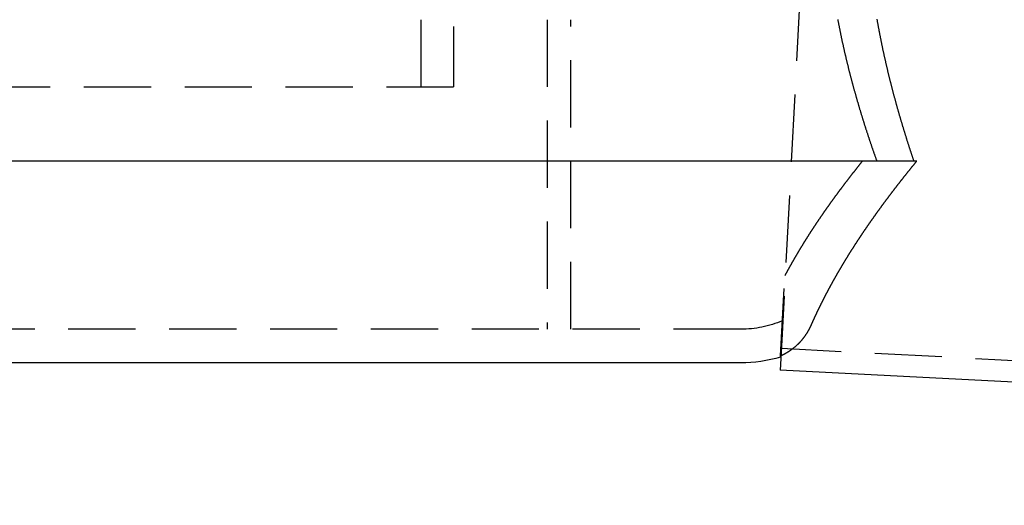
# Model space of a CAD drawing. Extents: x -800 to 252, y -599 to 88.
# Drawn here: x -7 to 66, y -49 to -13 of the extents above; entities that cross this region are included whole.
import ezdxf

# ---------------------------------------------------------------- set-up
doc = ezdxf.new("R2010")
doc.units = 0
doc.header["$LTSCALE"] = 20
doc.linetypes.add('VERDECKT', pattern=[0.375, 0.25, -0.125])
doc.layers.get('0').update_dxf_attribs({"linetype": 'CONTINUOUS'})
doc.layers.add('STEMPEL', color=3, linetype='CONTINUOUS')

# ---------------------------------------------------------------- blocks, each defined once
blk = doc.blocks.new('A$C2742A9BF')
at = {"color": 1, "linetype": 'VERDECKT', "extrusion": (0, 1, -2e-16)}
for p, q in [((22.6, -18.102), (22.6, 53.898)), ((25, 53.898), (25, -18.102)), ((53.119, 33.766), (49.367, -37.826)), ((31.969, -13.102), (31.969, -36.102)), ((33.708, -36.102), (33.708, -13.102)), ((-25, -18.102), (25, -18.102)), ((59.449, -23.602), (59.237, -23.602)), ((49.322, -38.069), (49.633, -32.12)), ((46.348, -36.102), (-46.257, -36.102)), ((241.07, -47.582), (49.382, -37.536))]:
    blk.add_line(p, q, dxfattribs=at)
at = {"color": 3, "linetype": 'CONTINUOUS', "extrusion": (0, 1, -2e-16)}
for p, q in [((59.237, -23.602), (-66.5, -23.602)), ((59.237, -23.602), (-66.5, -23.602)), ((49.367, -37.826), (49.298, -39.134)), ((46.348, -38.602), (-46.348, -38.602)), ((241.056, -49.183), (49.298, -39.134))]:
    blk.add_line(p, q, dxfattribs=at)
at = {"color": 1}
for points in [[(53.566, -13.098, 0), (53.576, -13.148, 0), (53.585, -13.197, 0), (53.595, -13.246, 0), (53.604, -13.295, 0), (53.614, -13.344, 0), (53.623, -13.393, 0), (53.633, -13.443, 0), (53.642, -13.492, 0), (53.652, -13.541, 0), (53.662, -13.59, 0), (53.672, -13.639, 0), (53.681, -13.688, 0), (53.691, -13.737, 0), (53.701, -13.786, 0), (53.711, -13.835, 0), (53.721, -13.884, 0), (53.731, -13.932, 0), (53.741, -13.981, 0), (53.751, -14.03, 0), (53.761, -14.079, 0), (53.771, -14.128, 0), (53.781, -14.177, 0), (53.791, -14.225, 0), (53.801, -14.274, 0), (53.812, -14.323, 0), (53.822, -14.371, 0), (53.832, -14.42, 0), (53.843, -14.469, 0), (53.853, -14.517, 0), (53.864, -14.566, 0), (53.874, -14.614, 0), (53.884, -14.663, 0), (53.895, -14.712, 0), (53.906, -14.76, 0), (53.916, -14.809, 0), (53.927, -14.857, 0), (53.938, -14.905, 0), (53.948, -14.954, 0), (53.959, -15.002, 0), (53.97, -15.051, 0), (53.98, -15.099, 0), (53.991, -15.147, 0), (54.002, -15.195, 0), (54.013, -15.244, 0), (54.024, -15.292, 0), (54.035, -15.34, 0), (54.046, -15.388, 0), (54.057, -15.437, 0), (54.068, -15.485, 0), (54.079, -15.533, 0), (54.09, -15.581, 0), (54.102, -15.629, 0), (54.113, -15.677, 0), (54.124, -15.725, 0), (54.135, -15.773, 0), (54.147, -15.821, 0), (54.158, -15.869, 0), (54.169, -15.916, 0), (54.181, -15.964, 0), (54.192, -16.012, 0), (54.203, -16.06, 0), (54.215, -16.108, 0), (54.227, -16.155, 0), (54.238, -16.203, 0), (54.25, -16.251, 0), (54.261, -16.299, 0), (54.273, -16.346, 0), (54.285, -16.394, 0), (54.296, -16.441, 0), (54.308, -16.489, 0), (54.32, -16.536, 0), (54.332, -16.584, 0), (54.343, -16.631, 0), (54.355, -16.679, 0), (54.367, -16.726, 0), (54.379, -16.773, 0), (54.391, -16.821, 0), (54.403, -16.868, 0), (54.415, -16.915, 0), (54.427, -16.963, 0), (54.439, -17.01, 0), (54.451, -17.057, 0), (54.463, -17.104, 0), (54.475, -17.151, 0), (54.488, -17.198, 0), (54.5, -17.245, 0), (54.512, -17.293, 0), (54.524, -17.34, 0), (54.537, -17.386, 0), (54.549, -17.433, 0), (54.561, -17.48, 0), (54.574, -17.527, 0), (54.586, -17.574, 0), (54.599, -17.621, 0), (54.611, -17.668, 0), (54.623, -17.714, 0), (54.636, -17.761, 0), (54.648, -17.808, 0), (54.661, -17.854, 0), (54.674, -17.901, 0), (54.686, -17.948, 0), (54.699, -17.994, 0), (54.712, -18.041, 0), (54.724, -18.087, 0), (54.737, -18.134, 0), (54.75, -18.18, 0), (54.763, -18.226, 0), (54.775, -18.273, 0), (54.788, -18.319, 0), (54.801, -18.365, 0), (54.814, -18.412, 0), (54.827, -18.458, 0), (54.84, -18.504, 0), (54.852, -18.55, 0), (54.865, -18.596, 0), (54.879, -18.642, 0), (54.892, -18.689, 0), (54.905, -18.735, 0), (54.918, -18.78, 0), (54.931, -18.826, 0), (54.944, -18.872, 0), (54.957, -18.918, 0), (54.97, -18.964, 0), (54.983, -19.01, 0), (54.996, -19.056, 0), (55.01, -19.102, 0), (55.023, -19.147, 0), (55.036, -19.193, 0), (55.05, -19.238, 0), (55.063, -19.284, 0), (55.076, -19.33, 0), (55.09, -19.375, 0), (55.103, -19.421, 0), (55.116, -19.466, 0), (55.13, -19.512, 0), (55.143, -19.557, 0), (55.157, -19.602, 0), (55.17, -19.648, 0), (55.184, -19.693, 0), (55.197, -19.738, 0), (55.211, -19.783, 0), (55.224, -19.828, 0), (55.238, -19.874, 0), (55.252, -19.919, 0), (55.265, -19.964, 0), (55.279, -20.009, 0), (55.293, -20.054, 0), (55.306, -20.099, 0), (55.32, -20.144, 0), (55.334, -20.189, 0), (55.347, -20.233, 0), (55.361, -20.278, 0), (55.375, -20.323, 0), (55.389, -20.367, 0), (55.403, -20.412, 0), (55.417, -20.457, 0), (55.431, -20.501, 0), (55.444, -20.546, 0), (55.458, -20.59, 0), (55.472, -20.635, 0), (55.486, -20.679, 0), (55.5, -20.724, 0), (55.514, -20.768, 0), (55.528, -20.812, 0), (55.542, -20.857, 0), (55.556, -20.901, 0), (55.57, -20.945, 0), (55.584, -20.989, 0), (55.598, -21.033, 0), (55.612, -21.078, 0), (55.627, -21.122, 0), (55.641, -21.166, 0), (55.655, -21.209, 0), (55.669, -21.253, 0), (55.683, -21.297, 0), (55.697, -21.341, 0), (55.712, -21.385, 0), (55.726, -21.429, 0), (55.74, -21.472, 0), (55.754, -21.516, 0), (55.769, -21.56, 0), (55.783, -21.603, 0), (55.797, -21.647, 0), (55.812, -21.69, 0), (55.826, -21.734, 0), (55.84, -21.777, 0), (55.855, -21.82, 0), (55.869, -21.864, 0), (55.883, -21.907, 0), (55.898, -21.95, 0), (55.912, -21.993, 0), (55.926, -22.037, 0), (55.941, -22.08, 0), (55.955, -22.123, 0), (55.97, -22.166, 0), (55.984, -22.209, 0), (55.999, -22.252, 0), (56.013, -22.295, 0), (56.028, -22.337, 0), (56.042, -22.38, 0), (56.057, -22.423, 0), (56.072, -22.466, 0), (56.086, -22.508, 0), (56.101, -22.551, 0), (56.115, -22.594, 0), (56.13, -22.636, 0), (56.145, -22.679, 0), (56.159, -22.721, 0), (56.174, -22.764, 0), (56.188, -22.806, 0), (56.203, -22.848, 0), (56.218, -22.89, 0), (56.232, -22.933, 0), (56.247, -22.975, 0), (56.262, -23.017, 0), (56.276, -23.059, 0), (56.291, -23.101, 0), (56.306, -23.143, 0), (56.321, -23.185, 0), (56.335, -23.227, 0), (56.35, -23.269, 0), (56.365, -23.311, 0), (56.38, -23.352, 0), (56.395, -23.394, 0), (56.409, -23.436, 0), (56.424, -23.477, 0), (56.439, -23.519, 0), (56.454, -23.561, 0), (56.469, -23.602, 0)], [(55.41, -23.602, 0), (55.391, -23.626, 0), (55.371, -23.65, 0), (55.352, -23.674, 0), (55.333, -23.698, 0), (55.313, -23.722, 0), (55.294, -23.747, 0), (55.274, -23.771, 0), (55.255, -23.795, 0), (55.236, -23.819, 0), (55.216, -23.843, 0), (55.197, -23.867, 0), (55.178, -23.891, 0), (55.158, -23.915, 0), (55.139, -23.939, 0), (55.12, -23.963, 0), (55.1, -23.987, 0), (55.081, -24.011, 0), (55.062, -24.035, 0), (55.043, -24.059, 0), (55.024, -24.083, 0), (55.005, -24.107, 0), (54.986, -24.131, 0), (54.967, -24.155, 0), (54.947, -24.179, 0), (54.928, -24.203, 0), (54.909, -24.227, 0), (54.89, -24.252, 0), (54.871, -24.276, 0), (54.852, -24.299, 0), (54.833, -24.323, 0), (54.815, -24.348, 0), (54.795, -24.372, 0), (54.777, -24.395, 0), (54.758, -24.419, 0), (54.739, -24.443, 0), (54.72, -24.467, 0), (54.701, -24.491, 0), (54.682, -24.515, 0), (54.664, -24.539, 0), (54.645, -24.563, 0), (54.626, -24.587, 0), (54.608, -24.611, 0), (54.589, -24.635, 0), (54.57, -24.659, 0), (54.551, -24.683, 0), (54.533, -24.707, 0), (54.514, -24.731, 0), (54.496, -24.755, 0), (54.477, -24.779, 0), (54.459, -24.802, 0), (54.44, -24.826, 0), (54.422, -24.85, 0), (54.403, -24.874, 0), (54.385, -24.898, 0), (54.366, -24.922, 0), (54.348, -24.946, 0), (54.329, -24.97, 0), (54.311, -24.994, 0), (54.292, -25.017, 0), (54.274, -25.041, 0), (54.256, -25.065, 0), (54.238, -25.089, 0), (54.219, -25.113, 0), (54.201, -25.137, 0), (54.183, -25.16, 0), (54.165, -25.184, 0), (54.146, -25.208, 0), (54.128, -25.232, 0), (54.11, -25.256, 0), (54.092, -25.279, 0), (54.074, -25.303, 0), (54.056, -25.327, 0), (54.038, -25.351, 0), (54.02, -25.374, 0), (54.002, -25.398, 0), (53.984, -25.422, 0), (53.966, -25.446, 0), (53.948, -25.469, 0), (53.93, -25.493, 0), (53.912, -25.517, 0), (53.894, -25.54, 0), (53.876, -25.564, 0), (53.858, -25.588, 0), (53.84, -25.611, 0), (53.823, -25.635, 0), (53.805, -25.659, 0), (53.787, -25.683, 0), (53.769, -25.706, 0), (53.752, -25.73, 0), (53.734, -25.753, 0), (53.716, -25.777, 0), (53.699, -25.801, 0), (53.681, -25.824, 0), (53.663, -25.848, 0), (53.646, -25.872, 0), (53.628, -25.895, 0), (53.611, -25.919, 0), (53.593, -25.942, 0), (53.576, -25.966, 0), (53.558, -25.989, 0), (53.541, -26.013, 0), (53.524, -26.037, 0), (53.506, -26.06, 0), (53.489, -26.084, 0), (53.471, -26.107, 0), (53.454, -26.131, 0), (53.437, -26.154, 0), (53.42, -26.178, 0), (53.402, -26.201, 0), (53.385, -26.225, 0), (53.368, -26.248, 0), (53.351, -26.272, 0), (53.334, -26.295, 0), (53.316, -26.318, 0), (53.299, -26.342, 0), (53.282, -26.365, 0), (53.265, -26.389, 0), (53.248, -26.412, 0), (53.231, -26.436, 0), (53.214, -26.459, 0), (53.197, -26.482, 0), (53.18, -26.506, 0), (53.163, -26.529, 0), (53.146, -26.552, 0), (53.13, -26.576, 0), (53.113, -26.599, 0), (53.096, -26.622, 0), (53.079, -26.646, 0), (53.062, -26.669, 0), (53.045, -26.692, 0), (53.029, -26.715, 0), (53.012, -26.739, 0), (52.995, -26.762, 0), (52.979, -26.785, 0), (52.962, -26.808, 0), (52.946, -26.832, 0), (52.929, -26.855, 0), (52.912, -26.878, 0), (52.896, -26.901, 0), (52.879, -26.925, 0), (52.863, -26.948, 0), (52.846, -26.971, 0), (52.83, -26.994, 0), (52.813, -27.017, 0), (52.797, -27.04, 0), (52.781, -27.064, 0), (52.764, -27.087, 0), (52.748, -27.11, 0), (52.732, -27.133, 0), (52.716, -27.156, 0), (52.699, -27.179, 0), (52.683, -27.202, 0), (52.667, -27.225, 0), (52.651, -27.248, 0), (52.635, -27.271, 0), (52.618, -27.294, 0), (52.602, -27.317, 0), (52.586, -27.34, 0), (52.57, -27.363, 0), (52.554, -27.386, 0), (52.538, -27.409, 0), (52.522, -27.432, 0), (52.506, -27.455, 0), (52.49, -27.478, 0), (52.475, -27.501, 0), (52.459, -27.524, 0), (52.443, -27.547, 0), (52.427, -27.569, 0), (52.411, -27.592, 0), (52.396, -27.615, 0), (52.38, -27.638, 0), (52.364, -27.661, 0), (52.348, -27.684, 0), (52.333, -27.706, 0), (52.317, -27.729, 0), (52.301, -27.752, 0), (52.286, -27.775, 0), (52.27, -27.797, 0), (52.255, -27.82, 0), (52.239, -27.843, 0), (52.224, -27.866, 0), (52.208, -27.888, 0), (52.193, -27.911, 0), (52.178, -27.934, 0), (52.162, -27.956, 0), (52.147, -27.979, 0), (52.132, -28.002, 0), (52.116, -28.024, 0), (52.101, -28.047, 0), (52.086, -28.069, 0), (52.07, -28.092, 0), (52.055, -28.115, 0), (52.04, -28.137, 0), (52.025, -28.16, 0), (52.01, -28.182, 0), (51.995, -28.205, 0), (51.98, -28.227, 0), (51.965, -28.25, 0), (51.95, -28.272, 0), (51.934, -28.295, 0), (51.919, -28.317, 0), (51.905, -28.34, 0), (51.89, -28.362, 0), (51.875, -28.384, 0), (51.86, -28.407, 0), (51.845, -28.429, 0), (51.83, -28.451, 0), (51.815, -28.474, 0), (51.801, -28.496, 0), (51.786, -28.518, 0), (51.771, -28.541, 0), (51.757, -28.563, 0), (51.742, -28.585, 0), (51.727, -28.608, 0), (51.713, -28.63, 0), (51.698, -28.652, 0), (51.684, -28.674, 0), (51.669, -28.696, 0), (51.654, -28.718, 0), (51.64, -28.741, 0), (51.626, -28.763, 0), (51.611, -28.785, 0), (51.597, -28.807, 0), (51.582, -28.829, 0), (51.568, -28.851, 0), (51.554, -28.873, 0), (51.539, -28.895, 0), (51.525, -28.918, 0), (51.511, -28.939, 0), (51.497, -28.962, 0), (51.483, -28.983, 0), (51.468, -29.006, 0), (51.454, -29.027, 0), (51.44, -29.049, 0), (51.426, -29.071, 0), (51.412, -29.093, 0), (51.398, -29.115, 0), (51.384, -29.137, 0), (51.37, -29.159, 0), (51.356, -29.181, 0), (51.342, -29.203, 0), (51.328, -29.224, 0), (51.314, -29.246, 0), (51.3, -29.268, 0), (51.287, -29.29, 0), (51.273, -29.312, 0), (51.259, -29.333, 0), (51.245, -29.355, 0), (51.232, -29.377, 0), (51.218, -29.398, 0), (51.204, -29.42, 0), (51.191, -29.442, 0), (51.177, -29.463, 0), (51.164, -29.485, 0), (51.15, -29.507, 0), (51.136, -29.528, 0), (51.123, -29.55, 0), (51.109, -29.572, 0), (51.096, -29.593, 0), (51.083, -29.615, 0), (51.069, -29.636, 0), (51.056, -29.658, 0), (51.043, -29.679, 0), (51.029, -29.701, 0), (51.016, -29.722, 0), (51.003, -29.743, 0), (50.989, -29.765, 0), (50.976, -29.786, 0), (50.963, -29.808, 0), (50.95, -29.829, 0), (50.937, -29.85, 0), (50.924, -29.872, 0), (50.911, -29.893, 0), (50.898, -29.914, 0), (50.885, -29.936, 0), (50.871, -29.957, 0), (50.859, -29.978, 0), (50.846, -29.999, 0), (50.833, -30.02, 0), (50.82, -30.042, 0), (50.807, -30.063, 0), (50.794, -30.084, 0), (50.781, -30.105, 0), (50.769, -30.126, 0), (50.756, -30.147, 0), (50.743, -30.169, 0), (50.73, -30.19, 0), (50.718, -30.211, 0), (50.705, -30.232, 0), (50.692, -30.253, 0), (50.68, -30.274, 0), (50.667, -30.295, 0), (50.655, -30.316, 0), (50.642, -30.337, 0), (50.63, -30.358, 0), (50.617, -30.378, 0), (50.605, -30.399, 0), (50.592, -30.42, 0), (50.58, -30.441, 0), (50.568, -30.462, 0), (50.555, -30.483, 0), (50.543, -30.503, 0), (50.531, -30.524, 0), (50.518, -30.545, 0), (50.506, -30.566, 0), (50.494, -30.586, 0), (50.482, -30.607, 0), (50.47, -30.628, 0), (50.457, -30.648, 0), (50.445, -30.669, 0), (50.433, -30.69, 0), (50.421, -30.71, 0), (50.409, -30.731, 0), (50.397, -30.751, 0), (50.385, -30.772, 0), (50.373, -30.793, 0), (50.361, -30.813, 0), (50.349, -30.833, 0), (50.338, -30.854, 0), (50.326, -30.874, 0), (50.314, -30.895, 0), (50.302, -30.915, 0), (50.29, -30.936, 0), (50.279, -30.956, 0), (50.267, -30.976, 0), (50.255, -30.997, 0), (50.244, -31.017, 0), (50.232, -31.037, 0), (50.221, -31.057, 0), (50.209, -31.078, 0), (50.197, -31.098, 0), (50.186, -31.118, 0), (50.174, -31.138, 0), (50.163, -31.158, 0), (50.151, -31.179, 0), (50.14, -31.199, 0), (50.129, -31.219, 0), (50.117, -31.239, 0), (50.106, -31.259, 0), (50.095, -31.279, 0), (50.083, -31.299, 0), (50.072, -31.319, 0), (50.061, -31.339, 0), (50.05, -31.359, 0), (50.038, -31.379, 0), (50.027, -31.399, 0), (50.016, -31.419, 0), (50.005, -31.439, 0), (49.994, -31.458, 0), (49.983, -31.478, 0), (49.972, -31.498, 0), (49.961, -31.518, 0), (49.95, -31.538, 0), (49.939, -31.557, 0), (49.928, -31.577, 0), (49.917, -31.597, 0), (49.907, -31.616, 0), (49.896, -31.636, 0), (49.885, -31.655, 0), (49.874, -31.675, 0), (49.863, -31.695, 0), (49.853, -31.714, 0), (49.842, -31.734, 0), (49.831, -31.753, 0), (49.821, -31.773, 0), (49.81, -31.792, 0), (49.799, -31.812, 0), (49.789, -31.831, 0), (49.778, -31.851, 0), (49.768, -31.87, 0), (49.757, -31.889, 0), (49.747, -31.909, 0), (49.736, -31.928, 0), (49.726, -31.947, 0), (49.716, -31.966, 0), (49.705, -31.986, 0), (49.695, -32.005, 0), (49.685, -32.024, 0), (49.674, -32.043, 0), (49.664, -32.062, 0), (49.654, -32.082, 0), (49.644, -32.101, 0), (49.633, -32.12, 0)], [(51.614, -35.762, 0), (51.62, -35.749, 0), (51.625, -35.736, 0), (51.631, -35.723, 0), (51.637, -35.71, 0), (51.643, -35.697, 0), (51.648, -35.684, 0), (51.654, -35.671, 0), (51.66, -35.658, 0), (51.666, -35.645, 0), (51.672, -35.631, 0), (51.678, -35.618, 0), (51.684, -35.605, 0), (51.69, -35.592, 0), (51.696, -35.578, 0), (51.702, -35.565, 0), (51.708, -35.552, 0), (51.714, -35.538, 0), (51.719, -35.525, 0), (51.725, -35.511, 0), (51.732, -35.498, 0), (51.738, -35.485, 0), (51.744, -35.471, 0), (51.75, -35.458, 0), (51.756, -35.444, 0), (51.762, -35.431, 0), (51.768, -35.417, 0), (51.774, -35.403, 0), (51.781, -35.39, 0), (51.787, -35.376, 0), (51.793, -35.362, 0), (51.799, -35.349, 0), (51.806, -35.335, 0), (51.812, -35.321, 0), (51.818, -35.308, 0), (51.824, -35.294, 0), (51.831, -35.28, 0), (51.837, -35.266, 0), (51.843, -35.252, 0), (51.85, -35.239, 0), (51.856, -35.225, 0), (51.863, -35.211, 0), (51.869, -35.197, 0), (51.875, -35.183, 0), (51.882, -35.169, 0), (51.888, -35.155, 0), (51.895, -35.141, 0), (51.901, -35.127, 0), (51.908, -35.113, 0), (51.914, -35.099, 0), (51.921, -35.084, 0), (51.928, -35.07, 0), (51.934, -35.056, 0), (51.941, -35.042, 0), (51.947, -35.028, 0), (51.954, -35.014, 0), (51.961, -34.999, 0), (51.968, -34.985, 0), (51.974, -34.971, 0), (51.981, -34.956, 0), (51.988, -34.942, 0), (51.994, -34.928, 0), (52.001, -34.913, 0), (52.008, -34.899, 0), (52.015, -34.885, 0), (52.022, -34.87, 0), (52.029, -34.856, 0), (52.035, -34.841, 0), (52.042, -34.827, 0), (52.049, -34.812, 0), (52.056, -34.798, 0), (52.063, -34.783, 0), (52.07, -34.769, 0), (52.077, -34.754, 0), (52.084, -34.739, 0), (52.091, -34.725, 0), (52.098, -34.71, 0), (52.105, -34.696, 0), (52.112, -34.681, 0), (52.119, -34.666, 0), (52.126, -34.651, 0), (52.133, -34.637, 0), (52.14, -34.622, 0), (52.147, -34.607, 0), (52.155, -34.592, 0), (52.162, -34.578, 0), (52.169, -34.563, 0), (52.176, -34.548, 0), (52.183, -34.533, 0), (52.191, -34.518, 0), (52.198, -34.503, 0), (52.205, -34.488, 0), (52.212, -34.473, 0), (52.22, -34.458, 0), (52.227, -34.443, 0), (52.234, -34.428, 0), (52.242, -34.413, 0), (52.249, -34.398, 0), (52.257, -34.383, 0), (52.264, -34.368, 0), (52.271, -34.353, 0), (52.279, -34.338, 0), (52.286, -34.323, 0), (52.294, -34.307, 0), (52.301, -34.292, 0), (52.309, -34.277, 0), (52.316, -34.262, 0), (52.324, -34.247, 0), (52.331, -34.231, 0), (52.339, -34.216, 0), (52.347, -34.201, 0), (52.354, -34.186, 0), (52.362, -34.17, 0), (52.37, -34.155, 0), (52.377, -34.14, 0), (52.385, -34.124, 0), (52.393, -34.109, 0), (52.4, -34.094, 0), (52.408, -34.078, 0), (52.416, -34.063, 0), (52.423, -34.047, 0), (52.431, -34.032, 0), (52.439, -34.016, 0), (52.447, -34.001, 0), (52.455, -33.985, 0), (52.463, -33.97, 0), (52.471, -33.954, 0), (52.478, -33.939, 0), (52.486, -33.923, 0), (52.494, -33.908, 0), (52.502, -33.892, 0), (52.51, -33.876, 0), (52.518, -33.861, 0), (52.526, -33.845, 0), (52.534, -33.829, 0), (52.542, -33.814, 0), (52.55, -33.798, 0), (52.558, -33.782, 0), (52.566, -33.767, 0), (52.574, -33.751, 0), (52.582, -33.735, 0), (52.59, -33.719, 0), (52.599, -33.704, 0), (52.607, -33.688, 0), (52.615, -33.672, 0), (52.623, -33.656, 0), (52.631, -33.64, 0), (52.639, -33.624, 0), (52.648, -33.609, 0), (52.656, -33.593, 0), (52.664, -33.577, 0), (52.672, -33.561, 0), (52.681, -33.545, 0), (52.689, -33.529, 0), (52.697, -33.513, 0), (52.706, -33.497, 0), (52.714, -33.481, 0), (52.722, -33.465, 0), (52.731, -33.449, 0), (52.739, -33.433, 0), (52.748, -33.417, 0), (52.756, -33.401, 0), (52.764, -33.385, 0), (52.773, -33.369, 0), (52.781, -33.353, 0), (52.79, -33.337, 0), (52.798, -33.321, 0), (52.807, -33.305, 0), (52.816, -33.289, 0), (52.824, -33.273, 0), (52.833, -33.256, 0), (52.841, -33.24, 0), (52.85, -33.224, 0), (52.858, -33.208, 0), (52.867, -33.192, 0), (52.876, -33.175, 0), (52.884, -33.159, 0), (52.893, -33.143, 0), (52.902, -33.127, 0), (52.91, -33.111, 0), (52.919, -33.094, 0), (52.928, -33.078, 0), (52.937, -33.062, 0), (52.946, -33.045, 0), (52.954, -33.029, 0), (52.963, -33.013, 0), (52.972, -32.996, 0), (52.981, -32.98, 0), (52.99, -32.963, 0), (52.999, -32.947, 0), (53.008, -32.93, 0), (53.017, -32.914, 0), (53.026, -32.897, 0), (53.035, -32.88, 0), (53.044, -32.864, 0), (53.053, -32.847, 0), (53.062, -32.831, 0), (53.071, -32.814, 0), (53.08, -32.797, 0), (53.089, -32.78, 0), (53.099, -32.764, 0), (53.108, -32.747, 0), (53.117, -32.73, 0), (53.126, -32.713, 0), (53.136, -32.696, 0), (53.145, -32.679, 0), (53.154, -32.662, 0), (53.164, -32.645, 0), (53.173, -32.628, 0), (53.182, -32.611, 0), (53.192, -32.594, 0), (53.201, -32.577, 0), (53.211, -32.56, 0), (53.22, -32.543, 0), (53.23, -32.526, 0), (53.239, -32.509, 0), (53.249, -32.492, 0), (53.259, -32.474, 0), (53.268, -32.457, 0), (53.278, -32.44, 0), (53.288, -32.423, 0), (53.297, -32.405, 0), (53.307, -32.388, 0), (53.317, -32.371, 0), (53.327, -32.353, 0), (53.336, -32.336, 0), (53.346, -32.319, 0), (53.356, -32.301, 0), (53.366, -32.284, 0), (53.376, -32.266, 0), (53.386, -32.248, 0), (53.396, -32.231, 0), (53.406, -32.213, 0), (53.416, -32.196, 0), (53.425, -32.178, 0), (53.436, -32.161, 0), (53.446, -32.143, 0), (53.456, -32.125, 0), (53.466, -32.108, 0), (53.476, -32.09, 0), (53.486, -32.072, 0), (53.496, -32.054, 0), (53.507, -32.036, 0), (53.517, -32.019, 0), (53.527, -32.001, 0), (53.537, -31.983, 0), (53.548, -31.965, 0), (53.558, -31.947, 0), (53.568, -31.929, 0), (53.579, -31.911, 0), (53.589, -31.893, 0), (53.599, -31.875, 0), (53.61, -31.857, 0), (53.62, -31.839, 0), (53.631, -31.821, 0), (53.641, -31.803, 0), (53.652, -31.785, 0), (53.663, -31.766, 0), (53.673, -31.748, 0), (53.684, -31.73, 0), (53.694, -31.712, 0), (53.705, -31.693, 0), (53.716, -31.675, 0), (53.727, -31.657, 0), (53.737, -31.639, 0), (53.748, -31.62, 0), (53.759, -31.602, 0), (53.77, -31.583, 0), (53.781, -31.565, 0), (53.791, -31.547, 0), (53.802, -31.528, 0), (53.813, -31.51, 0), (53.824, -31.491, 0), (53.835, -31.473, 0), (53.846, -31.454, 0), (53.857, -31.435, 0), (53.868, -31.417, 0), (53.879, -31.398, 0), (53.89, -31.38, 0), (53.901, -31.361, 0), (53.913, -31.342, 0), (53.924, -31.323, 0), (53.935, -31.305, 0), (53.946, -31.286, 0), (53.957, -31.267, 0), (53.969, -31.248, 0), (53.98, -31.23, 0), (53.991, -31.211, 0), (54.003, -31.192, 0), (54.014, -31.173, 0), (54.025, -31.154, 0), (54.037, -31.135, 0), (54.048, -31.116, 0), (54.06, -31.097, 0), (54.071, -31.078, 0), (54.083, -31.059, 0), (54.094, -31.04, 0), (54.106, -31.021, 0), (54.117, -31.002, 0), (54.129, -30.983, 0), (54.141, -30.964, 0), (54.152, -30.945, 0), (54.164, -30.925, 0), (54.176, -30.906, 0), (54.188, -30.887, 0), (54.199, -30.868, 0), (54.211, -30.849, 0), (54.223, -30.829, 0), (54.235, -30.81, 0), (54.247, -30.791, 0), (54.258, -30.771, 0), (54.27, -30.752, 0), (54.282, -30.733, 0), (54.294, -30.713, 0), (54.306, -30.694, 0), (54.318, -30.674, 0), (54.33, -30.655, 0), (54.343, -30.635, 0), (54.355, -30.616, 0), (54.367, -30.596, 0), (54.379, -30.577, 0), (54.391, -30.557, 0), (54.403, -30.538, 0), (54.415, -30.518, 0), (54.428, -30.498, 0), (54.44, -30.479, 0), (54.452, -30.459, 0), (54.465, -30.439, 0), (54.477, -30.42, 0), (54.489, -30.4, 0), (54.502, -30.38, 0), (54.514, -30.361, 0), (54.526, -30.341, 0), (54.539, -30.321, 0), (54.551, -30.301, 0), (54.564, -30.281, 0), (54.577, -30.262, 0), (54.589, -30.242, 0), (54.602, -30.222, 0), (54.614, -30.202, 0), (54.627, -30.182, 0), (54.64, -30.162, 0), (54.652, -30.142, 0), (54.665, -30.122, 0), (54.678, -30.102, 0), (54.691, -30.082, 0), (54.703, -30.062, 0), (54.716, -30.042, 0), (54.729, -30.022, 0), (54.742, -30.002, 0), (54.755, -29.981, 0), (54.768, -29.961, 0), (54.781, -29.941, 0), (54.794, -29.921, 0), (54.807, -29.901, 0), (54.82, -29.881, 0), (54.833, -29.86, 0), (54.846, -29.84, 0), (54.859, -29.82, 0), (54.872, -29.799, 0), (54.885, -29.779, 0), (54.898, -29.759, 0), (54.911, -29.738, 0), (54.925, -29.718, 0), (54.938, -29.698, 0), (54.951, -29.677, 0), (54.965, -29.657, 0), (54.978, -29.636, 0), (54.991, -29.616, 0), (55.005, -29.595, 0), (55.018, -29.575, 0), (55.031, -29.554, 0), (55.045, -29.534, 0), (55.058, -29.513, 0), (55.072, -29.493, 0), (55.085, -29.472, 0), (55.099, -29.452, 0), (55.112, -29.431, 0), (55.126, -29.41, 0), (55.14, -29.39, 0), (55.153, -29.369, 0), (55.167, -29.348, 0), (55.181, -29.328, 0), (55.194, -29.307, 0), (55.208, -29.286, 0), (55.222, -29.265, 0), (55.236, -29.245, 0), (55.249, -29.224, 0), (55.263, -29.203, 0), (55.277, -29.182, 0), (55.291, -29.161, 0), (55.305, -29.14, 0), (55.319, -29.12, 0), (55.333, -29.099, 0), (55.347, -29.078, 0), (55.361, -29.057, 0), (55.375, -29.036, 0), (55.389, -29.015, 0), (55.403, -28.994, 0), (55.417, -28.973, 0), (55.431, -28.952, 0), (55.445, -28.931, 0), (55.46, -28.91, 0), (55.474, -28.889, 0), (55.488, -28.868, 0), (55.502, -28.847, 0), (55.517, -28.826, 0), (55.531, -28.805, 0), (55.545, -28.784, 0), (55.559, -28.762, 0), (55.574, -28.741, 0), (55.588, -28.72, 0), (55.603, -28.699, 0), (55.617, -28.678, 0), (55.632, -28.656, 0), (55.646, -28.635, 0), (55.661, -28.614, 0), (55.675, -28.593, 0), (55.69, -28.571, 0), (55.704, -28.55, 0), (55.719, -28.529, 0), (55.734, -28.507, 0), (55.748, -28.486, 0), (55.763, -28.465, 0), (55.778, -28.443, 0), (55.792, -28.422, 0), (55.807, -28.401, 0), (55.822, -28.379, 0), (55.837, -28.358, 0), (55.852, -28.336, 0), (55.867, -28.315, 0), (55.881, -28.293, 0), (55.896, -28.272, 0), (55.911, -28.25, 0), (55.926, -28.229, 0), (55.941, -28.207, 0), (55.956, -28.186, 0), (55.971, -28.164, 0), (55.986, -28.142, 0), (56.001, -28.121, 0), (56.016, -28.099, 0), (56.032, -28.078, 0), (56.047, -28.056, 0), (56.062, -28.034, 0), (56.077, -28.013, 0), (56.092, -27.991, 0), (56.108, -27.969, 0), (56.123, -27.948, 0), (56.138, -27.926, 0), (56.153, -27.904, 0), (56.169, -27.883, 0), (56.184, -27.861, 0), (56.199, -27.839, 0), (56.215, -27.817, 0), (56.23, -27.795, 0), (56.246, -27.774, 0), (56.261, -27.752, 0), (56.277, -27.73, 0), (56.292, -27.708, 0), (56.308, -27.686, 0), (56.323, -27.664, 0), (56.339, -27.642, 0), (56.355, -27.621, 0), (56.37, -27.599, 0), (56.386, -27.577, 0), (56.401, -27.555, 0), (56.417, -27.533, 0), (56.433, -27.511, 0), (56.449, -27.489, 0), (56.464, -27.467, 0), (56.48, -27.445, 0), (56.496, -27.423, 0), (56.512, -27.401, 0), (56.528, -27.379, 0), (56.544, -27.357, 0), (56.559, -27.335, 0), (56.575, -27.313, 0), (56.591, -27.291, 0), (56.607, -27.269, 0), (56.623, -27.247, 0), (56.639, -27.224, 0), (56.656, -27.202, 0), (56.672, -27.18, 0), (56.688, -27.158, 0), (56.704, -27.136, 0), (56.72, -27.114, 0), (56.736, -27.092, 0), (56.752, -27.069, 0), (56.768, -27.047, 0), (56.785, -27.025, 0), (56.801, -27.003, 0), (56.817, -26.981, 0), (56.833, -26.958, 0), (56.85, -26.936, 0), (56.866, -26.914, 0), (56.882, -26.892, 0), (56.899, -26.869, 0), (56.915, -26.847, 0), (56.932, -26.825, 0), (56.948, -26.802, 0), (56.965, -26.78, 0), (56.981, -26.758, 0), (56.998, -26.735, 0), (57.014, -26.713, 0), (57.031, -26.691, 0), (57.047, -26.668, 0), (57.064, -26.646, 0), (57.08, -26.623, 0), (57.097, -26.601, 0), (57.114, -26.579, 0), (57.13, -26.556, 0), (57.147, -26.534, 0), (57.164, -26.511, 0), (57.181, -26.489, 0), (57.197, -26.466, 0), (57.214, -26.444, 0), (57.231, -26.421, 0), (57.248, -26.399, 0), (57.265, -26.377, 0), (57.281, -26.354, 0), (57.298, -26.331, 0), (57.315, -26.309, 0), (57.332, -26.286, 0), (57.349, -26.264, 0), (57.366, -26.241, 0), (57.383, -26.219, 0), (57.4, -26.196, 0), (57.417, -26.174, 0), (57.434, -26.151, 0), (57.451, -26.128, 0), (57.468, -26.106, 0), (57.486, -26.083, 0), (57.503, -26.061, 0), (57.52, -26.038, 0), (57.537, -26.015, 0), (57.554, -25.993, 0), (57.572, -25.97, 0), (57.589, -25.947, 0), (57.606, -25.925, 0), (57.623, -25.902, 0), (57.641, -25.879, 0), (57.658, -25.857, 0), (57.675, -25.834, 0), (57.693, -25.811, 0), (57.71, -25.788, 0), (57.727, -25.766, 0), (57.745, -25.743, 0), (57.762, -25.72, 0), (57.78, -25.697, 0), (57.797, -25.675, 0), (57.815, -25.652, 0), (57.832, -25.629, 0), (57.85, -25.606, 0), (57.867, -25.584, 0), (57.885, -25.561, 0), (57.903, -25.538, 0), (57.92, -25.515, 0), (57.938, -25.492, 0), (57.956, -25.47, 0), (57.973, -25.447, 0), (57.991, -25.424, 0), (58.009, -25.401, 0), (58.027, -25.378, 0), (58.044, -25.355, 0), (58.062, -25.332, 0), (58.08, -25.309, 0), (58.098, -25.287, 0), (58.116, -25.264, 0), (58.134, -25.241, 0), (58.151, -25.218, 0), (58.169, -25.195, 0), (58.187, -25.172, 0), (58.205, -25.149, 0), (58.223, -25.126, 0), (58.241, -25.103, 0), (58.259, -25.08, 0), (58.277, -25.057, 0), (58.295, -25.034, 0), (58.313, -25.012, 0), (58.331, -24.988, 0), (58.349, -24.965, 0), (58.368, -24.942, 0), (58.386, -24.92, 0), (58.404, -24.897, 0), (58.422, -24.874, 0), (58.44, -24.851, 0), (58.459, -24.828, 0), (58.477, -24.805, 0), (58.495, -24.782, 0), (58.513, -24.759, 0), (58.532, -24.735, 0), (58.55, -24.712, 0), (58.568, -24.689, 0), (58.587, -24.666, 0), (58.605, -24.643, 0), (58.623, -24.62, 0), (58.642, -24.597, 0), (58.66, -24.574, 0), (58.678, -24.551, 0), (58.697, -24.528, 0), (58.715, -24.505, 0), (58.734, -24.482, 0), (58.752, -24.459, 0), (58.771, -24.436, 0), (58.789, -24.413, 0), (58.808, -24.39, 0), (58.827, -24.366, 0), (58.845, -24.343, 0), (58.864, -24.32, 0), (58.882, -24.297, 0), (58.901, -24.274, 0), (58.92, -24.251, 0), (58.938, -24.228, 0), (58.957, -24.204, 0), (58.976, -24.181, 0), (58.994, -24.158, 0), (59.013, -24.135, 0), (59.032, -24.112, 0), (59.051, -24.089, 0), (59.069, -24.066, 0), (59.088, -24.043, 0), (59.107, -24.019, 0), (59.126, -23.996, 0), (59.145, -23.973, 0), (59.164, -23.95, 0), (59.183, -23.927, 0), (59.202, -23.904, 0), (59.22, -23.88, 0), (59.239, -23.857, 0), (59.258, -23.834, 0), (59.277, -23.811, 0), (59.296, -23.788, 0), (59.315, -23.764, 0), (59.334, -23.741, 0), (59.353, -23.718, 0), (59.372, -23.695, 0), (59.392, -23.672, 0), (59.411, -23.648, 0), (59.43, -23.625, 0), (59.449, -23.602, 0)], [(49.355, -38.054, 0), (49.367, -38.049, 0), (49.379, -38.043, 0), (49.391, -38.038, 0), (49.403, -38.032, 0), (49.415, -38.026, 0), (49.427, -38.021, 0), (49.439, -38.015, 0), (49.451, -38.009, 0), (49.463, -38.003, 0), (49.475, -37.997, 0), (49.488, -37.991, 0), (49.5, -37.985, 0), (49.512, -37.979, 0), (49.525, -37.972, 0), (49.537, -37.966, 0), (49.549, -37.96, 0), (49.562, -37.954, 0), (49.574, -37.947, 0), (49.587, -37.941, 0), (49.599, -37.934, 0), (49.612, -37.928, 0), (49.624, -37.921, 0), (49.637, -37.914, 0), (49.649, -37.907, 0), (49.662, -37.9, 0), (49.675, -37.893, 0), (49.687, -37.886, 0), (49.7, -37.879, 0), (49.713, -37.872, 0), (49.725, -37.865, 0), (49.738, -37.858, 0), (49.751, -37.85, 0), (49.764, -37.843, 0), (49.776, -37.836, 0), (49.789, -37.828, 0), (49.802, -37.821, 0), (49.815, -37.813, 0), (49.828, -37.805, 0), (49.841, -37.797, 0), (49.854, -37.79, 0), (49.867, -37.782, 0), (49.88, -37.774, 0), (49.893, -37.766, 0), (49.906, -37.758, 0), (49.919, -37.749, 0), (49.932, -37.741, 0), (49.945, -37.733, 0), (49.958, -37.724, 0), (49.971, -37.716, 0), (49.984, -37.708, 0), (49.997, -37.699, 0), (50.01, -37.69, 0), (50.023, -37.681, 0), (50.036, -37.673, 0), (50.049, -37.664, 0), (50.062, -37.655, 0), (50.075, -37.646, 0), (50.088, -37.637, 0), (50.102, -37.627, 0), (50.115, -37.618, 0), (50.128, -37.609, 0), (50.141, -37.599, 0), (50.154, -37.59, 0), (50.167, -37.58, 0), (50.18, -37.571, 0), (50.194, -37.561, 0), (50.207, -37.551, 0), (50.22, -37.541, 0), (50.233, -37.531, 0), (50.246, -37.521, 0), (50.259, -37.511, 0), (50.273, -37.501, 0), (50.286, -37.491, 0), (50.299, -37.48, 0), (50.312, -37.47, 0), (50.325, -37.459, 0), (50.338, -37.449, 0), (50.351, -37.438, 0), (50.364, -37.427, 0), (50.378, -37.417, 0), (50.391, -37.406, 0), (50.404, -37.395, 0), (50.417, -37.384, 0), (50.43, -37.372, 0), (50.443, -37.361, 0), (50.456, -37.35, 0), (50.469, -37.338, 0), (50.483, -37.327, 0), (50.495, -37.315, 0), (50.509, -37.304, 0), (50.522, -37.292, 0), (50.535, -37.28, 0), (50.548, -37.268, 0), (50.561, -37.256, 0), (50.574, -37.244, 0), (50.587, -37.232, 0), (50.6, -37.22, 0), (50.613, -37.207, 0), (50.626, -37.195, 0), (50.639, -37.182, 0), (50.651, -37.17, 0), (50.664, -37.157, 0), (50.677, -37.144, 0), (50.69, -37.131, 0), (50.703, -37.118, 0), (50.715, -37.105, 0), (50.728, -37.093, 0), (50.74, -37.08, 0), (50.753, -37.066, 0), (50.766, -37.053, 0), (50.778, -37.04, 0), (50.79, -37.026, 0), (50.803, -37.013, 0), (50.815, -37, 0), (50.827, -36.986, 0), (50.84, -36.972, 0), (50.852, -36.959, 0), (50.864, -36.945, 0), (50.876, -36.931, 0), (50.888, -36.917, 0), (50.9, -36.904, 0), (50.912, -36.89, 0), (50.924, -36.876, 0), (50.936, -36.861, 0), (50.948, -36.847, 0), (50.959, -36.833, 0), (50.971, -36.819, 0), (50.983, -36.804, 0), (50.995, -36.79, 0), (51.006, -36.775, 0), (51.018, -36.761, 0), (51.029, -36.746, 0), (51.041, -36.731, 0), (51.052, -36.717, 0), (51.063, -36.702, 0), (51.075, -36.687, 0), (51.086, -36.672, 0), (51.097, -36.657, 0), (51.108, -36.642, 0), (51.119, -36.627, 0), (51.13, -36.611, 0), (51.141, -36.596, 0), (51.152, -36.581, 0), (51.163, -36.565, 0), (51.174, -36.55, 0), (51.185, -36.534, 0), (51.196, -36.518, 0), (51.206, -36.503, 0), (51.217, -36.487, 0), (51.227, -36.471, 0), (51.238, -36.455, 0), (51.248, -36.439, 0), (51.259, -36.423, 0), (51.269, -36.407, 0), (51.279, -36.391, 0), (51.29, -36.374, 0), (51.3, -36.358, 0), (51.31, -36.342, 0), (51.32, -36.325, 0), (51.33, -36.309, 0), (51.34, -36.292, 0), (51.35, -36.276, 0), (51.36, -36.259, 0), (51.37, -36.242, 0), (51.38, -36.225, 0), (51.389, -36.208, 0), (51.399, -36.191, 0), (51.409, -36.174, 0), (51.418, -36.157, 0), (51.428, -36.14, 0), (51.437, -36.122, 0), (51.447, -36.105, 0), (51.456, -36.088, 0), (51.465, -36.07, 0), (51.474, -36.053, 0), (51.484, -36.035, 0), (51.493, -36.017, 0), (51.502, -35.999, 0), (51.511, -35.982, 0), (51.52, -35.964, 0), (51.529, -35.946, 0), (51.537, -35.928, 0), (51.546, -35.91, 0), (51.555, -35.891, 0), (51.563, -35.873, 0), (51.572, -35.855, 0), (51.581, -35.836, 0), (51.589, -35.818, 0), (51.597, -35.799, 0), (51.606, -35.781, 0), (51.614, -35.762, 0)]]:
    blk.add_polyline3d(points, dxfattribs=at)
at = {"color": 3}
for points in [[(59.237, -23.602, 0), (59.222, -23.559, 0), (59.207, -23.515, 0), (59.193, -23.472, 0), (59.178, -23.428, 0), (59.163, -23.384, 0), (59.149, -23.341, 0), (59.134, -23.297, 0), (59.12, -23.253, 0), (59.105, -23.21, 0), (59.09, -23.166, 0), (59.076, -23.122, 0), (59.061, -23.078, 0), (59.047, -23.034, 0), (59.032, -22.99, 0), (59.017, -22.946, 0), (59.003, -22.902, 0), (58.988, -22.858, 0), (58.974, -22.813, 0), (58.959, -22.769, 0), (58.945, -22.725, 0), (58.931, -22.68, 0), (58.916, -22.636, 0), (58.901, -22.592, 0), (58.887, -22.547, 0), (58.873, -22.503, 0), (58.858, -22.458, 0), (58.844, -22.413, 0), (58.83, -22.369, 0), (58.815, -22.324, 0), (58.801, -22.279, 0), (58.786, -22.234, 0), (58.772, -22.189, 0), (58.758, -22.144, 0), (58.743, -22.099, 0), (58.729, -22.054, 0), (58.715, -22.009, 0), (58.701, -21.964, 0), (58.687, -21.919, 0), (58.672, -21.874, 0), (58.658, -21.829, 0), (58.644, -21.783, 0), (58.63, -21.738, 0), (58.615, -21.692, 0), (58.601, -21.647, 0), (58.587, -21.602, 0), (58.573, -21.556, 0), (58.559, -21.511, 0), (58.545, -21.465, 0), (58.531, -21.419, 0), (58.517, -21.373, 0), (58.503, -21.328, 0), (58.489, -21.282, 0), (58.475, -21.236, 0), (58.461, -21.19, 0), (58.447, -21.144, 0), (58.433, -21.098, 0), (58.419, -21.052, 0), (58.405, -21.006, 0), (58.391, -20.96, 0), (58.377, -20.914, 0), (58.364, -20.868, 0), (58.35, -20.822, 0), (58.336, -20.775, 0), (58.322, -20.729, 0), (58.308, -20.683, 0), (58.294, -20.636, 0), (58.281, -20.59, 0), (58.267, -20.543, 0), (58.253, -20.497, 0), (58.24, -20.45, 0), (58.226, -20.404, 0), (58.212, -20.357, 0), (58.199, -20.31, 0), (58.185, -20.264, 0), (58.172, -20.217, 0), (58.158, -20.17, 0), (58.145, -20.123, 0), (58.131, -20.076, 0), (58.118, -20.029, 0), (58.104, -19.982, 0), (58.091, -19.935, 0), (58.077, -19.888, 0), (58.064, -19.841, 0), (58.05, -19.794, 0), (58.037, -19.747, 0), (58.024, -19.7, 0), (58.01, -19.652, 0), (57.997, -19.605, 0), (57.984, -19.558, 0), (57.971, -19.51, 0), (57.957, -19.463, 0), (57.944, -19.416, 0), (57.931, -19.368, 0), (57.918, -19.32, 0), (57.905, -19.273, 0), (57.892, -19.225, 0), (57.879, -19.178, 0), (57.865, -19.13, 0), (57.852, -19.082, 0), (57.84, -19.035, 0), (57.827, -18.987, 0), (57.813, -18.939, 0), (57.801, -18.891, 0), (57.788, -18.843, 0), (57.775, -18.795, 0), (57.762, -18.747, 0), (57.749, -18.699, 0), (57.736, -18.651, 0), (57.724, -18.603, 0), (57.711, -18.555, 0), (57.698, -18.507, 0), (57.685, -18.459, 0), (57.673, -18.41, 0), (57.66, -18.362, 0), (57.647, -18.314, 0), (57.635, -18.265, 0), (57.622, -18.217, 0), (57.61, -18.169, 0), (57.597, -18.12, 0), (57.585, -18.072, 0), (57.572, -18.023, 0), (57.56, -17.975, 0), (57.547, -17.926, 0), (57.535, -17.878, 0), (57.523, -17.829, 0), (57.51, -17.78, 0), (57.498, -17.732, 0), (57.486, -17.683, 0), (57.474, -17.634, 0), (57.461, -17.585, 0), (57.449, -17.536, 0), (57.437, -17.487, 0), (57.425, -17.439, 0), (57.413, -17.39, 0), (57.401, -17.34, 0), (57.389, -17.291, 0), (57.377, -17.242, 0), (57.365, -17.193, 0), (57.353, -17.144, 0), (57.341, -17.095, 0), (57.329, -17.046, 0), (57.317, -16.997, 0), (57.305, -16.948, 0), (57.294, -16.898, 0), (57.282, -16.849, 0), (57.27, -16.8, 0), (57.258, -16.75, 0), (57.247, -16.701, 0), (57.235, -16.651, 0), (57.224, -16.602, 0), (57.212, -16.552, 0), (57.2, -16.503, 0), (57.189, -16.453, 0), (57.178, -16.404, 0), (57.166, -16.354, 0), (57.155, -16.305, 0), (57.143, -16.255, 0), (57.132, -16.205, 0), (57.121, -16.155, 0), (57.109, -16.106, 0), (57.098, -16.056, 0), (57.087, -16.006, 0), (57.076, -15.956, 0), (57.065, -15.906, 0), (57.053, -15.856, 0), (57.042, -15.806, 0), (57.031, -15.756, 0), (57.02, -15.706, 0), (57.009, -15.656, 0), (56.998, -15.606, 0), (56.987, -15.556, 0), (56.977, -15.506, 0), (56.966, -15.456, 0), (56.955, -15.406, 0), (56.944, -15.356, 0), (56.933, -15.305, 0), (56.923, -15.255, 0), (56.912, -15.205, 0), (56.901, -15.155, 0), (56.891, -15.104, 0), (56.88, -15.054, 0), (56.87, -15.003, 0), (56.859, -14.953, 0), (56.849, -14.903, 0), (56.838, -14.852, 0), (56.828, -14.802, 0), (56.818, -14.751, 0), (56.807, -14.701, 0), (56.797, -14.65, 0), (56.787, -14.599, 0), (56.776, -14.549, 0), (56.766, -14.498, 0), (56.756, -14.447, 0), (56.746, -14.397, 0), (56.736, -14.346, 0), (56.726, -14.295, 0), (56.716, -14.245, 0), (56.706, -14.194, 0), (56.696, -14.143, 0), (56.686, -14.092, 0), (56.677, -14.041, 0), (56.667, -13.991, 0), (56.657, -13.94, 0), (56.647, -13.889, 0), (56.638, -13.838, 0), (56.628, -13.787, 0), (56.618, -13.736, 0), (56.609, -13.685, 0), (56.599, -13.634, 0), (56.59, -13.583, 0), (56.58, -13.532, 0), (56.571, -13.48, 0), (56.562, -13.429, 0), (56.552, -13.378, 0), (56.543, -13.327, 0), (56.534, -13.276, 0), (56.525, -13.225, 0), (56.515, -13.173, 0), (56.506, -13.122, 0), (56.497, -13.071, 0)], [(49.316, -38.174, 0), (49.316, -38.174, 0), (49.316, -38.174, 0), (49.316, -38.174, 0), (49.316, -38.174, 0), (49.316, -38.174, 0), (49.316, -38.173, 0), (49.316, -38.173, 0), (49.316, -38.173, 0), (49.316, -38.173, 0), (49.316, -38.173, 0), (49.316, -38.173, 0), (49.316, -38.173, 0), (49.316, -38.173, 0), (49.316, -38.173, 0), (49.316, -38.173, 0), (49.316, -38.173, 0), (49.316, -38.173, 0), (49.316, -38.173, 0), (49.316, -38.173, 0), (49.316, -38.173, 0), (49.316, -38.172, 0), (49.316, -38.172, 0), (49.316, -38.172, 0), (49.316, -38.172, 0), (49.316, -38.172, 0), (49.316, -38.172, 0), (49.316, -38.172, 0), (49.316, -38.172, 0), (49.316, -38.172, 0), (49.316, -38.171, 0), (49.316, -38.171, 0), (49.316, -38.171, 0), (49.316, -38.171, 0), (49.316, -38.171, 0), (49.316, -38.171, 0), (49.316, -38.17, 0), (49.316, -38.17, 0), (49.316, -38.17, 0), (49.316, -38.17, 0), (49.316, -38.17, 0), (49.316, -38.169, 0), (49.316, -38.169, 0), (49.316, -38.169, 0), (49.316, -38.169, 0), (49.316, -38.169, 0), (49.316, -38.168, 0), (49.316, -38.168, 0), (49.316, -38.168, 0), (49.316, -38.168, 0), (49.316, -38.167, 0), (49.316, -38.167, 0), (49.317, -38.167, 0), (49.317, -38.167, 0), (49.317, -38.166, 0), (49.317, -38.166, 0), (49.317, -38.166, 0), (49.317, -38.165, 0), (49.317, -38.165, 0), (49.317, -38.165, 0), (49.317, -38.164, 0), (49.317, -38.164, 0), (49.317, -38.164, 0), (49.317, -38.163, 0), (49.317, -38.163, 0), (49.317, -38.163, 0), (49.317, -38.163, 0), (49.317, -38.162, 0), (49.317, -38.162, 0), (49.317, -38.161, 0), (49.317, -38.161, 0), (49.317, -38.161, 0), (49.317, -38.16, 0), (49.317, -38.16, 0), (49.317, -38.16, 0), (49.317, -38.159, 0), (49.317, -38.159, 0), (49.317, -38.158, 0), (49.317, -38.158, 0), (49.317, -38.157, 0), (49.317, -38.157, 0), (49.317, -38.157, 0), (49.317, -38.156, 0), (49.317, -38.156, 0), (49.317, -38.155, 0), (49.317, -38.155, 0), (49.317, -38.154, 0), (49.317, -38.154, 0), (49.317, -38.154, 0), (49.317, -38.153, 0), (49.317, -38.153, 0), (49.317, -38.152, 0), (49.317, -38.151, 0), (49.317, -38.151, 0), (49.317, -38.151, 0), (49.317, -38.15, 0), (49.318, -38.149, 0), (49.318, -38.149, 0), (49.318, -38.148, 0), (49.318, -38.148, 0), (49.318, -38.147, 0), (49.318, -38.147, 0), (49.318, -38.146, 0), (49.318, -38.146, 0), (49.318, -38.145, 0), (49.318, -38.145, 0), (49.318, -38.144, 0), (49.318, -38.143, 0), (49.318, -38.143, 0), (49.318, -38.142, 0), (49.318, -38.142, 0), (49.318, -38.141, 0), (49.318, -38.14, 0), (49.318, -38.14, 0), (49.318, -38.139, 0), (49.318, -38.138, 0), (49.318, -38.138, 0), (49.318, -38.137, 0), (49.318, -38.136, 0), (49.318, -38.136, 0), (49.318, -38.135, 0), (49.318, -38.134, 0), (49.318, -38.134, 0), (49.318, -38.133, 0), (49.318, -38.132, 0), (49.318, -38.132, 0), (49.319, -38.131, 0), (49.319, -38.13, 0), (49.319, -38.129, 0), (49.319, -38.129, 0), (49.319, -38.128, 0), (49.319, -38.127, 0), (49.319, -38.126, 0), (49.319, -38.126, 0), (49.319, -38.125, 0), (49.319, -38.124, 0), (49.319, -38.123, 0), (49.319, -38.123, 0), (49.319, -38.122, 0), (49.319, -38.121, 0), (49.319, -38.12, 0), (49.319, -38.119, 0), (49.319, -38.118, 0), (49.319, -38.118, 0), (49.319, -38.117, 0), (49.319, -38.116, 0), (49.319, -38.115, 0), (49.319, -38.114, 0), (49.319, -38.113, 0), (49.319, -38.112, 0), (49.319, -38.112, 0), (49.319, -38.111, 0), (49.32, -38.11, 0), (49.32, -38.109, 0), (49.32, -38.108, 0), (49.32, -38.107, 0), (49.32, -38.106, 0), (49.32, -38.105, 0), (49.32, -38.104, 0), (49.32, -38.103, 0), (49.32, -38.102, 0), (49.32, -38.101, 0), (49.32, -38.1, 0), (49.32, -38.099, 0), (49.32, -38.099, 0), (49.32, -38.097, 0), (49.32, -38.096, 0), (49.32, -38.096, 0), (49.32, -38.094, 0), (49.32, -38.093, 0), (49.321, -38.093, 0), (49.321, -38.092, 0), (49.321, -38.09, 0), (49.321, -38.089, 0), (49.321, -38.088, 0), (49.321, -38.087, 0), (49.321, -38.086, 0), (49.321, -38.085, 0), (49.321, -38.084, 0), (49.321, -38.083, 0), (49.321, -38.082, 0), (49.321, -38.081, 0), (49.321, -38.08, 0), (49.321, -38.078, 0), (49.321, -38.077, 0), (49.321, -38.076, 0), (49.321, -38.075, 0), (49.321, -38.074, 0), (49.322, -38.073, 0), (49.322, -38.072, 0), (49.322, -38.07, 0), (49.322, -38.069, 0)], [(49.322, -38.069, 0), (49.322, -38.069, 0), (49.322, -38.069, 0), (49.322, -38.069, 0), (49.323, -38.069, 0), (49.323, -38.069, 0), (49.323, -38.069, 0), (49.324, -38.068, 0), (49.324, -38.068, 0), (49.324, -38.068, 0), (49.324, -38.068, 0), (49.325, -38.068, 0), (49.325, -38.068, 0), (49.325, -38.068, 0), (49.325, -38.068, 0), (49.326, -38.068, 0), (49.326, -38.067, 0), (49.326, -38.067, 0), (49.326, -38.067, 0), (49.327, -38.067, 0), (49.327, -38.067, 0), (49.327, -38.067, 0), (49.327, -38.067, 0), (49.328, -38.067, 0), (49.328, -38.066, 0), (49.328, -38.066, 0), (49.328, -38.066, 0), (49.329, -38.066, 0), (49.329, -38.066, 0), (49.329, -38.066, 0), (49.33, -38.066, 0), (49.33, -38.066, 0), (49.33, -38.066, 0), (49.33, -38.065, 0), (49.331, -38.065, 0), (49.331, -38.065, 0), (49.331, -38.065, 0), (49.331, -38.065, 0), (49.332, -38.065, 0), (49.332, -38.065, 0), (49.332, -38.065, 0), (49.332, -38.064, 0), (49.333, -38.064, 0), (49.333, -38.064, 0), (49.333, -38.064, 0), (49.333, -38.064, 0), (49.334, -38.064, 0), (49.334, -38.064, 0), (49.334, -38.064, 0), (49.334, -38.063, 0), (49.335, -38.063, 0), (49.335, -38.063, 0), (49.335, -38.063, 0), (49.336, -38.063, 0), (49.336, -38.063, 0), (49.336, -38.063, 0), (49.336, -38.063, 0), (49.337, -38.063, 0), (49.337, -38.062, 0), (49.337, -38.062, 0), (49.337, -38.062, 0), (49.338, -38.062, 0), (49.338, -38.062, 0), (49.338, -38.062, 0), (49.338, -38.062, 0), (49.339, -38.062, 0), (49.339, -38.062, 0), (49.339, -38.061, 0), (49.339, -38.061, 0), (49.34, -38.061, 0), (49.34, -38.061, 0), (49.34, -38.061, 0), (49.34, -38.061, 0), (49.341, -38.061, 0), (49.341, -38.06, 0), (49.341, -38.06, 0), (49.342, -38.06, 0), (49.342, -38.06, 0), (49.342, -38.06, 0), (49.342, -38.06, 0), (49.343, -38.06, 0), (49.343, -38.06, 0), (49.343, -38.06, 0), (49.343, -38.059, 0), (49.344, -38.059, 0), (49.344, -38.059, 0), (49.344, -38.059, 0), (49.344, -38.059, 0), (49.345, -38.059, 0), (49.345, -38.059, 0), (49.345, -38.059, 0), (49.345, -38.059, 0), (49.346, -38.058, 0), (49.346, -38.058, 0), (49.346, -38.058, 0), (49.346, -38.058, 0), (49.347, -38.058, 0), (49.347, -38.058, 0), (49.347, -38.058, 0), (49.347, -38.058, 0), (49.348, -38.057, 0), (49.348, -38.057, 0), (49.348, -38.057, 0), (49.349, -38.057, 0), (49.349, -38.057, 0), (49.349, -38.057, 0), (49.349, -38.057, 0), (49.35, -38.057, 0), (49.35, -38.056, 0), (49.35, -38.056, 0), (49.35, -38.056, 0), (49.351, -38.056, 0), (49.351, -38.056, 0), (49.351, -38.056, 0), (49.351, -38.056, 0), (49.352, -38.056, 0), (49.352, -38.056, 0), (49.352, -38.055, 0), (49.352, -38.055, 0), (49.353, -38.055, 0), (49.353, -38.055, 0), (49.353, -38.055, 0), (49.353, -38.055, 0), (49.354, -38.055, 0), (49.354, -38.055, 0), (49.354, -38.054, 0), (49.355, -38.054, 0), (49.355, -38.054, 0)]]:
    blk.add_polyline3d(points, dxfattribs=at)
at = {"color": 1, "linetype": 'VERDECKT', "extrusion": (0, -2e-16, -1)}
blk.add_arc((-46.348, -28.102), 8, 247.12362, 270, dxfattribs=at)
at = {"color": 3, "linetype": 'CONTINUOUS', "extrusion": (0, -2e-16, -1)}
blk.add_arc((-46.348, -28.102), 10.5, 253.57827, 270, dxfattribs=at)

msp = doc.modelspace()

# ---------------------------------------------------------------- block references
at = {"layer": 'STEMPEL'}
msp.add_blockref('A$C2742A9BF', (0, 0), dxfattribs=at)

doc.saveas('drawing.dxf')
